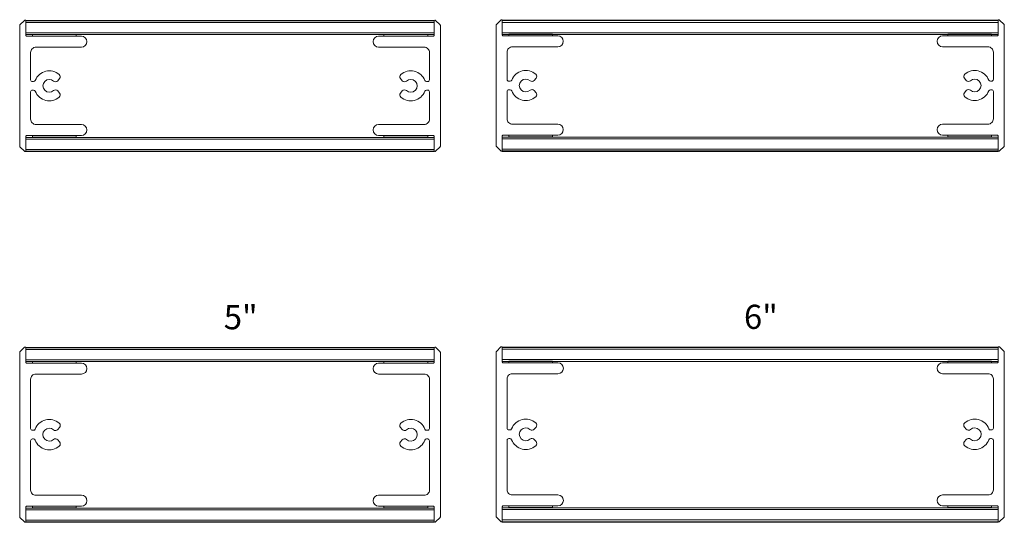
# Model space of a CAD drawing. Extents: x 0 to 911, y 0 to 704.
# Drawn here: x 348 to 634, y 218 to 364 of the extents above; entities that cross this region are included whole.
import ezdxf

# ---------------------------------------------------------------- set-up
doc = ezdxf.new("R2010")
doc.units = 0
doc.header["$MEASUREMENT"] = 0
doc.layers.add('DESSIN', color=7, linetype='Continuous')
doc.styles.add('SLDTEXTSTYLE0', font='GOTHIC.TTF', dxfattribs={"width": 0.913})

# ---------------------------------------------------------------- blocks, each defined once
blk = doc.blocks.new('A$C9685')
at = {"color": 7, "linetype": 'Continuous', "lineweight": 0}
for p, q in [((120.3, 18.9), (1.8, 18.9)), ((120.3, 18.85), (1.8, 18.85)), ((120.3, 18.35), (1.8, 18.35)), ((1.8, 15.35), (120.3, 15.35)), ((1.8, 14.85), (120.3, 14.85)), ((1.8, -14.95), (120.3, -14.95)), ((1.8, -15.45), (120.3, -15.45)), ((120.3, -18.45), (1.8, -18.45)), ((120.3, -18.95), (1.8, -18.95)), ((120.3, -19), (1.8, -19))]:
    blk.add_line(p, q, dxfattribs=at)
for points in [[(17.92, -14.4, 1), (17.92, -11.22), (4.76, -11.22, -0.414214), (3.17, -9.63), (3.17, -1.75, -0.414214), (3.67, -1.25), (4.05, -1.25, -0.310152), (4.52, -1.57, 0.524312), (11.5, -3.26, 0.405302), (11.58, -2.11), (11.06, -1.48, 0.423182), (9.84, -1.39, -2.232848), (9.84, 1.39, 0.423182), (11.06, 1.48), (11.58, 2.11, 0.405302), (11.5, 3.26, 0.524312), (4.52, 1.57, -0.310152), (4.05, 1.25), (3.67, 1.25, -0.414214), (3.17, 1.75), (3.17, 9.63, -0.414214), (4.76, 11.22), (17.92, 11.22, 1), (17.92, 14.4), (2.05, 14.4, -0.414214), (1.8, 14.65), (1.8, 18.8, 0.668179), (1.37, 18.98), (0.07, 17.68, 0.198912), (0, 17.5), (0, -17.5, 0.198912), (0.07, -17.68), (1.37, -18.98, 0.668179), (1.8, -18.8), (1.8, -14.65, -0.414214), (2.05, -14.4)], [(104.18, -14.4, -1), (104.18, -11.22), (117.34, -11.22, 0.414214), (118.93, -9.63), (118.93, -1.75, 0.414214), (118.43, -1.25), (118.05, -1.25, 0.310152), (117.58, -1.57, -0.524312), (110.6, -3.26, -0.405302), (110.52, -2.11), (111.04, -1.48, -0.423182), (112.26, -1.39, 2.232848), (112.26, 1.39, -0.423182), (111.04, 1.48), (110.52, 2.11, -0.405302), (110.6, 3.26, -0.524312), (117.58, 1.57, 0.310152), (118.05, 1.25), (118.43, 1.25, 0.414214), (118.93, 1.75), (118.93, 9.63, 0.414214), (117.34, 11.22), (104.18, 11.22, -1), (104.18, 14.4), (120.05, 14.4, 0.414214), (120.3, 14.65), (120.3, 18.8, -0.668179), (120.73, 18.98), (122.03, 17.68, -0.198912), (122.1, 17.5), (122.1, -17.5, -0.198912), (122.03, -17.68), (120.73, -18.98, -0.668179), (120.3, -18.8), (120.3, -14.65, 0.414214), (120.05, -14.4)]]:
    blk.add_lwpolyline(points, format="xyb", close=True, dxfattribs=at)
for points in [[(1.8, 14.9), (1.8, 15.4), (1.8, 18.4), (1.8, 18.9)], [(120.3, 14.9), (120.3, 15.4), (120.3, 18.4), (120.3, 18.9)], [(1.8, -18.9), (1.8, -18.4), (1.8, -15.4), (1.8, -14.9)], [(120.3, -18.9), (120.3, -18.4), (120.3, -15.4), (120.3, -14.9)]]:
    blk.add_lwpolyline(points, dxfattribs=at)
for points in [[(16.39, 14.4), (16.39, 14.9), (3.68, 14.9), (3.68, 14.4)], [(105.71, 14.4), (105.71, 14.9), (118.42, 14.9), (118.42, 14.4)], [(16.39, -14.4), (16.39, -14.9), (3.68, -14.9), (3.68, -14.4)], [(105.71, -14.4), (105.71, -14.9), (118.42, -14.9), (118.42, -14.4)]]:
    blk.add_lwpolyline(points, close=True, dxfattribs=at)
blk = doc.blocks.new('A$C9867')
at = {"color": 7, "linetype": 'Continuous', "lineweight": 0}
for p, q in [((145.7, 18.9), (1.8, 18.9)), ((145.7, 18.8), (1.8, 18.8)), ((145.7, 18.3), (1.8, 18.3)), ((1.8, 15.3), (145.7, 15.3)), ((1.8, 14.8), (145.7, 14.8)), ((1.8, -15), (145.7, -15)), ((1.8, -15.5), (145.7, -15.5)), ((145.7, -18.5), (1.8, -18.5)), ((145.7, -19), (1.8, -19)), ((145.7, -19.1), (1.8, -19.1))]:
    blk.add_line(p, q, dxfattribs=at)
for points in [[(17.92, -14.4, 1), (17.92, -11.23), (4.76, -11.23, -0.414214), (3.17, -9.64), (3.17, -1.75, -0.414214), (3.67, -1.25), (4.05, -1.25, -0.310152), (4.52, -1.57, 0.524312), (11.5, -3.26, 0.405302), (11.58, -2.11), (11.06, -1.48, 0.423182), (9.84, -1.39, -2.232848), (9.84, 1.39, 0.423182), (11.06, 1.48), (11.58, 2.11, 0.405302), (11.5, 3.26, 0.524312), (4.52, 1.57, -0.310152), (4.05, 1.25), (3.67, 1.25, -0.414214), (3.17, 1.75), (3.17, 9.63, -0.414214), (4.76, 11.22), (17.92, 11.22, 1), (17.92, 14.4), (2.05, 14.4, -0.414214), (1.8, 14.65), (1.8, 18.8, 0.668179), (1.37, 18.98), (0.07, 17.68, 0.198912), (0, 17.5), (0, -17.5, 0.198912), (0.07, -17.68), (1.37, -18.98, 0.668179), (1.8, -18.8), (1.8, -14.65, -0.414214), (2.05, -14.4)], [(129.58, -14.4, -1), (129.58, -11.23), (142.74, -11.23, 0.414214), (144.33, -9.64), (144.33, -1.75, 0.414214), (143.83, -1.25), (143.45, -1.25, 0.310152), (142.98, -1.57, -0.524312), (136, -3.26, -0.405302), (135.92, -2.11), (136.44, -1.48, -0.423182), (137.66, -1.39, 2.232848), (137.66, 1.39, -0.423182), (136.44, 1.48), (135.92, 2.11, -0.405302), (136, 3.26, -0.524312), (142.98, 1.57, 0.310152), (143.45, 1.25), (143.83, 1.25, 0.414214), (144.33, 1.75), (144.33, 9.63, 0.414214), (142.74, 11.22), (129.58, 11.22, -1), (129.58, 14.4), (145.45, 14.4, 0.414214), (145.7, 14.65), (145.7, 18.8, -0.668179), (146.13, 18.98), (147.43, 17.68, -0.198912), (147.5, 17.5), (147.5, -17.5, -0.198912), (147.43, -17.68), (146.13, -18.98, -0.668179), (145.7, -18.8), (145.7, -14.65, 0.414214), (145.45, -14.4)]]:
    blk.add_lwpolyline(points, format="xyb", close=True, dxfattribs=at)
for points in [[(1.8, 14.9), (1.8, 15.4), (1.8, 18.4), (1.8, 18.9)], [(145.7, 14.9), (145.7, 15.4), (145.7, 18.4), (145.7, 18.9)], [(1.8, -18.9), (1.8, -18.4), (1.8, -15.4), (1.8, -14.9)], [(145.7, -18.9), (145.7, -18.4), (145.7, -15.4), (145.7, -14.9)]]:
    blk.add_lwpolyline(points, dxfattribs=at)
for points in [[(16.39, 14.4), (16.39, 14.9), (3.68, 14.9), (3.68, 14.4)], [(131.11, 14.4), (131.11, 14.9), (143.82, 14.9), (143.82, 14.4)], [(16.39, -14.4), (16.39, -14.9), (3.68, -14.9), (3.68, -14.4)], [(131.11, -14.4), (131.11, -14.9), (143.82, -14.9), (143.82, -14.4)]]:
    blk.add_lwpolyline(points, close=True, dxfattribs=at)
blk = doc.blocks.new('A$C30552')
at = {"color": 7, "linetype": 'Continuous', "lineweight": 0}
for p, q in [((120.3, 25.25), (1.8, 25.25)), ((120.3, 25.2), (1.8, 25.2)), ((120.3, 24.7), (1.8, 24.7)), ((1.8, 21.7), (120.3, 21.7)), ((1.8, 21.2), (120.3, 21.2)), ((1.8, -21.3), (120.3, -21.3)), ((1.8, -21.8), (120.3, -21.8)), ((120.3, -24.8), (1.8, -24.8)), ((120.3, -25.3), (1.8, -25.3)), ((120.3, -25.35), (1.8, -25.35))]:
    blk.add_line(p, q, dxfattribs=at)
for points in [[(2.05, -20.75, 0.414214), (1.8, -21), (1.8, -25.15, -0.668179), (1.37, -25.33), (0.07, -24.03, -0.198912), (0, -23.85), (0, 23.85, -0.198912), (0.07, 24.03), (1.37, 25.33, -0.668179), (1.8, 25.15), (1.8, 21, 0.414214), (2.05, 20.75), (17.93, 20.75, -1), (17.93, 17.57), (4.68, 17.57, 0.414214), (3.18, 16.07), (3.18, 1.75, 0.414214), (3.68, 1.25), (4.02, 1.25, 0.310836), (4.49, 1.57, -0.523113), (11.5, 3.3, -0.407138), (11.59, 2.11), (11.08, 1.49, -0.421325), (9.83, 1.4, 2.214247), (9.83, -1.4, -0.421325), (11.08, -1.49), (11.59, -2.11, -0.407138), (11.5, -3.3, -0.523113), (4.49, -1.57, 0.310836), (4.02, -1.25), (3.68, -1.25, 0.414214), (3.18, -1.75), (3.18, -16.07, 0.414214), (4.68, -17.57), (17.93, -17.57, -1), (17.93, -20.75)], [(120.05, -20.75, -0.414214), (120.3, -21), (120.3, -25.15, 0.668179), (120.73, -25.33), (122.03, -24.03, 0.198912), (122.1, -23.85), (122.1, 23.85, 0.198912), (122.03, 24.03), (120.73, 25.33, 0.668179), (120.3, 25.15), (120.3, 21, -0.414214), (120.05, 20.75), (104.18, 20.75, 1), (104.18, 17.57), (117.43, 17.57, -0.414214), (118.93, 16.07), (118.93, 1.75, -0.414214), (118.43, 1.25), (118.08, 1.25, -0.310836), (117.61, 1.57, 0.523113), (110.6, 3.3, 0.407138), (110.51, 2.11), (111.02, 1.49, 0.421325), (112.27, 1.4, -2.214247), (112.27, -1.4, 0.421325), (111.02, -1.49), (110.51, -2.11, 0.407138), (110.6, -3.3, 0.523113), (117.61, -1.57, -0.310836), (118.08, -1.25), (118.43, -1.25, -0.414214), (118.93, -1.75), (118.93, -16.07, -0.414214), (117.43, -17.57), (104.18, -17.57, 1), (104.18, -20.75)]]:
    blk.add_lwpolyline(points, format="xyb", close=True, dxfattribs=at)
for points in [[(1.8, 21.25), (1.8, 21.75), (1.8, 24.75), (1.8, 25.25)], [(120.3, 21.25), (120.3, 21.75), (120.3, 24.75), (120.3, 25.25)], [(1.8, -25.25), (1.8, -24.75), (1.8, -21.75), (1.8, -21.25)], [(120.3, -25.25), (120.3, -24.75), (120.3, -21.75), (120.3, -21.25)]]:
    blk.add_lwpolyline(points, dxfattribs=at)
for points in [[(16.39, 20.75), (16.39, 21.25), (3.68, 21.25), (3.68, 20.75)], [(105.71, 20.75), (105.71, 21.25), (118.42, 21.25), (118.42, 20.75)], [(16.39, -20.75), (16.39, -21.25), (3.68, -21.25), (3.68, -20.75)], [(105.71, -20.75), (105.71, -21.25), (118.42, -21.25), (118.42, -20.75)]]:
    blk.add_lwpolyline(points, close=True, dxfattribs=at)
blk = doc.blocks.new('A$C16067')
at = {"color": 7, "linetype": 'Continuous', "lineweight": 0}
for p, q in [((145.7, 25.25), (1.8, 25.25)), ((145.7, 25.15), (1.8, 25.15)), ((145.7, 24.65), (1.8, 24.65)), ((1.8, 21.65), (145.7, 21.65)), ((1.8, 21.15), (145.7, 21.15)), ((1.8, -21.35), (145.7, -21.35)), ((1.8, -21.85), (145.7, -21.85)), ((145.7, -24.85), (1.8, -24.85)), ((145.7, -25.35), (1.8, -25.35)), ((145.7, -25.45), (1.8, -25.45))]:
    blk.add_line(p, q, dxfattribs=at)
for points in [[(2.05, -20.75, 0.414214), (1.8, -21), (1.8, -25.15, -0.668179), (1.37, -25.33), (0.07, -24.03, -0.198912), (0, -23.85), (0, 23.85, -0.198912), (0.07, 24.03), (1.37, 25.33, -0.668179), (1.8, 25.15), (1.8, 21, 0.414214), (2.05, 20.75), (17.93, 20.75, -1), (17.93, 17.57), (4.67, 17.57, 0.414214), (3.17, 16.07), (3.17, 1.75, 0.414214), (3.67, 1.25), (4.02, 1.25, 0.310836), (4.49, 1.57, -0.523113), (11.5, 3.3, -0.407138), (11.59, 2.11), (11.08, 1.49, -0.421325), (9.83, 1.4, 2.214247), (9.83, -1.4, -0.421325), (11.08, -1.49), (11.59, -2.11, -0.407138), (11.5, -3.3, -0.523113), (4.49, -1.57, 0.310836), (4.02, -1.25), (3.67, -1.25, 0.414214), (3.17, -1.75), (3.17, -16.08, 0.414214), (4.67, -17.58), (17.93, -17.58, -1), (17.93, -20.75)], [(145.45, -20.75, -0.414214), (145.7, -21), (145.7, -25.15, 0.668179), (146.13, -25.33), (147.43, -24.03, 0.198912), (147.5, -23.85), (147.5, 23.85, 0.198912), (147.43, 24.03), (146.13, 25.33, 0.668179), (145.7, 25.15), (145.7, 21, -0.414214), (145.45, 20.75), (129.58, 20.75, 1), (129.58, 17.57), (142.83, 17.57, -0.414214), (144.33, 16.07), (144.33, 1.75, -0.414214), (143.83, 1.25), (143.48, 1.25, -0.310836), (143.01, 1.57, 0.523113), (136, 3.3, 0.407138), (135.91, 2.11), (136.42, 1.49, 0.421325), (137.67, 1.4, -2.214247), (137.67, -1.4, 0.421325), (136.42, -1.49), (135.91, -2.11, 0.407138), (136, -3.3, 0.523113), (143.01, -1.57, -0.310836), (143.48, -1.25), (143.83, -1.25, -0.414214), (144.33, -1.75), (144.33, -16.08, -0.414214), (142.83, -17.58), (129.58, -17.58, 1), (129.58, -20.75)]]:
    blk.add_lwpolyline(points, format="xyb", close=True, dxfattribs=at)
for points in [[(1.8, 21.25), (1.8, 21.75), (1.8, 24.75), (1.8, 25.25)], [(145.7, 21.25), (145.7, 21.75), (145.7, 24.75), (145.7, 25.25)], [(1.8, -25.25), (1.8, -24.75), (1.8, -21.75), (1.8, -21.25)], [(145.7, -25.25), (145.7, -24.75), (145.7, -21.75), (145.7, -21.25)]]:
    blk.add_lwpolyline(points, dxfattribs=at)
for points in [[(16.39, 20.75), (16.39, 21.25), (3.68, 21.25), (3.68, 20.75)], [(131.11, 20.75), (131.11, 21.25), (143.82, 21.25), (143.82, 20.75)], [(16.39, -20.75), (16.39, -21.25), (3.68, -21.25), (3.68, -20.75)], [(131.11, -20.75), (131.11, -21.25), (143.82, -21.25), (143.82, -20.75)]]:
    blk.add_lwpolyline(points, close=True, dxfattribs=at)

msp = doc.modelspace()

# ---------------------------------------------------------------- block references
at = {"layer": 'DESSIN'}
for name, p in [('A$C9685', (347.943, 344.53)), ('A$C9867', (486.22, 344.63)), ('A$C30552', (347.943, 243.378)), ('A$C16067', (486.22, 243.478))]:
    msp.add_blockref(name, p, dxfattribs=at)

# ---------------------------------------------------------------- texts
at = {"layer": 'DESSIN', "color": 7, "linetype": 'Continuous', "lineweight": 0, "char_height": 7, "attachment_point": 1, "style": 'SLDTEXTSTYLE0'}
for s, insert in [('{5"}', (407.178, 280.938)), ('{6"}', (558.155, 281.038))]:
    msp.add_mtext(s, dxfattribs=dict(at, insert=insert))

doc.saveas('drawing.dxf')
